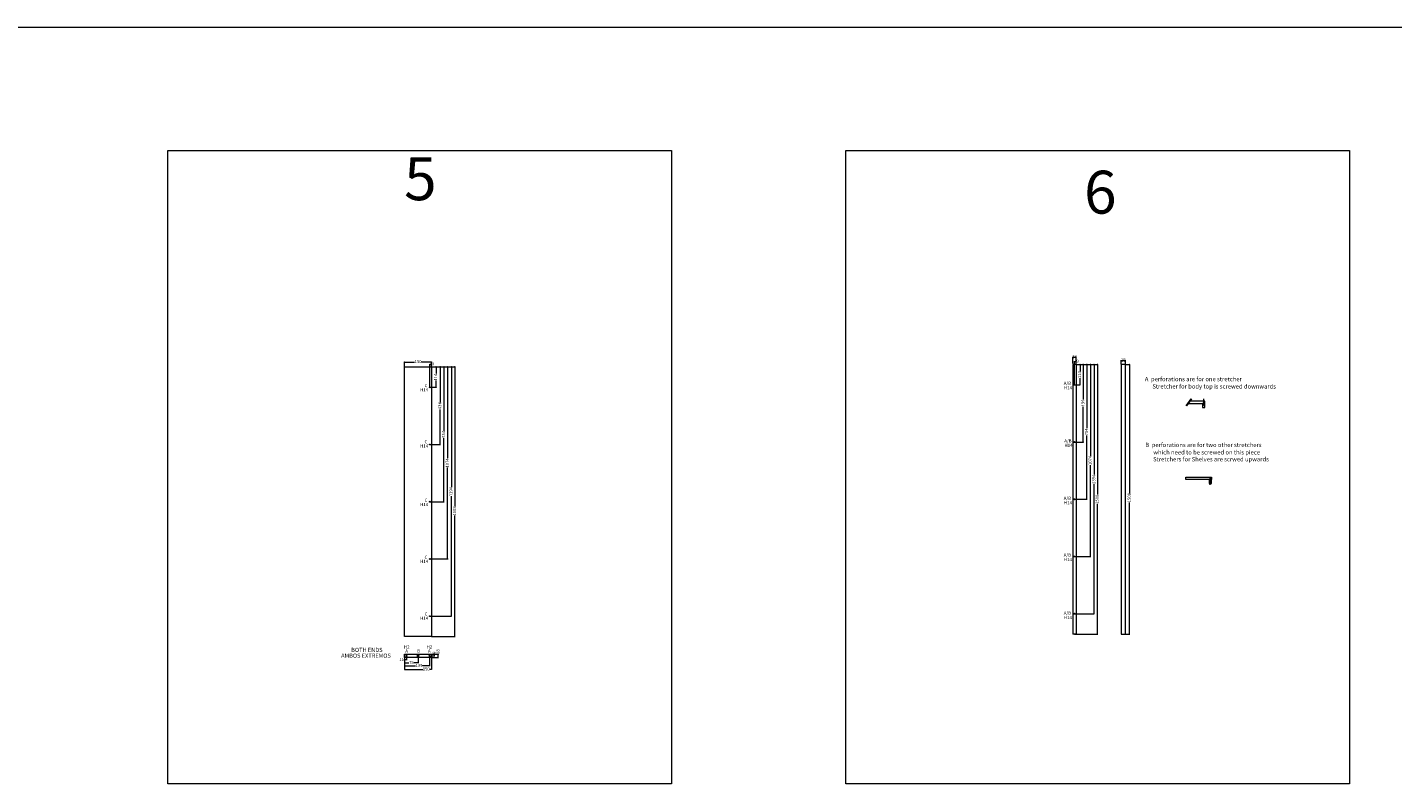
# Model space of a CAD drawing. Units: millimetres. Extents: x 5538 to 52368, y 2765 to 32197.
# Drawn here: x 30045 to 37675, y 23062 to 27291 of the extents above; entities that cross this region are included whole.
import ezdxf

# ---------------------------------------------------------------- set-up
doc = ezdxf.new("R2010")
doc.units = ezdxf.units.MM
doc.header["$LTSCALE"] = 0.1
doc.header["$PDMODE"] = 3
doc.layers.get('0').update_dxf_attribs({"lineweight": 0})
doc.layers.get('Defpoints').update_dxf_attribs({"lineweight": 5})
for name, color, linetype, lineweight in [('1- FORMATO', 7, 'Continuous', 5), ('2 - CONTORNOS', 7, 'Continuous', 5), ('3 - COTAS', 1, 'Continuous', 5)]:
    doc.layers.add(name, color=color, linetype=linetype, lineweight=lineweight)
doc.layers.add('5- OTROS', color=7, linetype='Continuous', lineweight=13, true_color=0xadadad)
doc.styles.get("Standard").update_dxf_attribs({"font": 'arial.ttf'})
doc.dimstyles.new('ISO-25', dxfattribs={"dimtxt": 17, "dimasz": 1.5, "dimexe": 1.25, "dimexo": 0.625, "dimgap": 1.5, "dimtad": 0, "dimdec": 0, "dimtxsty": 'Standard', "dimblk": 'cotas', "dimcen": 2.5, "dimclrd": 256, "dimclre": 256, "dimclrt": 256, "dimadec": 0, "dimazin": 0, "dimtfac": 1, "dimtdec": 0, "dimtmove": 0, "dimatfit": 3, "dimfxl": 1, "dimlwd": 9, "dimlwe": 9, "dimarcsym": 0})

# ---------------------------------------------------------------- blocks, each defined once
blk = doc.blocks.new('cotas')
at = {"color": 0}
for p, q in [((0, 0), (-1.5, 0)), ((0, -0.9), (0, 0.9))]:
    blk.add_line(p, q, dxfattribs=at)
blk.add_circle((0, 0), 0.152, dxfattribs=at)
blk = doc.blocks.new('*D170')
at = {"layer": '3 - COTAS', "lineweight": 9, "transparency": 16777216}
for p, q in [((32153.5, 25392.8), (32153.5, 25420.9)), ((32155, 25419.7), (32209.1, 25419.7)), ((32302, 25419.7), (32248, 25419.7)), ((32303.5, 25392.8), (32303.5, 25420.9))]:
    blk.add_line(p, q, dxfattribs=at)
at = {"layer": 'Defpoints', "color": 0, "lineweight": 5, "transparency": 16777216}
for p in [(32303.5, 25419.7), (32153.5, 25392.2), (32303.5, 25392.2)]:
    blk.add_point(p, dxfattribs=at)
at = {"layer": '3 - COTAS', "lineweight": 9, "transparency": 16777216, "xscale": 1.5, "yscale": 1.5, "zscale": 1.5, "rotation": 180}
blk.add_blockref('cotas', (32153.5, 25419.7), dxfattribs=at)
at = {"layer": '3 - COTAS', "lineweight": 9, "transparency": 16777216, "xscale": 1.5, "yscale": 1.5, "zscale": 1.5}
blk.add_blockref('cotas', (32303.5, 25419.7), dxfattribs=at)
at = {"layer": '3 - COTAS', "lineweight": 5, "transparency": 16777216, "insert": (32228.5, 25419.7), "char_height": 17, "attachment_point": 5}
blk.add_mtext('150', dxfattribs=at)
blk = doc.blocks.new('*D171')
at = {"layer": '3 - COTAS', "lineweight": 9, "transparency": 16777216}
for p, q in [((32279.2, 23785.6), (32321.8, 23785.6)), ((32293.2, 23776.6), (32321.8, 23776.6)), ((32320.6, 23785.6), (32320.6, 23787.1)), ((32320.6, 23778.1), (32320.6, 23784.1))]:
    blk.add_line(p, q, dxfattribs=at)
at = {"layer": 'Defpoints', "color": 0, "lineweight": 5, "transparency": 16777216}
for p in [(32278.5, 23785.6), (32292.5, 23776.6), (32320.6, 23785.6)]:
    blk.add_point(p, dxfattribs=at)
at = {"layer": '3 - COTAS', "lineweight": 9, "transparency": 16777216, "xscale": 1.5, "yscale": 1.5, "zscale": 1.5}
for p, rotation in [((32320.6, 23785.6), 90), ((32320.6, 23776.6), 270)]:
    blk.add_blockref('cotas', p, dxfattribs=dict(at, rotation=rotation))
at = {"layer": '3 - COTAS', "lineweight": 5, "transparency": 16777216, "insert": (32320.6, 23794.2), "char_height": 17, "attachment_point": 5, "rotation": 90}
blk.add_mtext('9', dxfattribs=at)
blk = doc.blocks.new('*D172')
at = {"layer": '3 - COTAS', "lineweight": 9, "transparency": 16777216}
for p, q in [((32304.2, 23785.6), (32342.5, 23785.6)), ((32304.2, 23767.6), (32342.5, 23767.6)), ((32341.3, 23785.6), (32341.3, 23787.1)), ((32341.3, 23769.1), (32341.3, 23784.1))]:
    blk.add_line(p, q, dxfattribs=at)
at = {"layer": 'Defpoints', "color": 0, "lineweight": 5, "transparency": 16777216}
for p in [(32303.5, 23785.6), (32303.5, 23767.6), (32341.3, 23785.6)]:
    blk.add_point(p, dxfattribs=at)
at = {"layer": '3 - COTAS', "lineweight": 9, "transparency": 16777216, "xscale": 1.5, "yscale": 1.5, "zscale": 1.5}
for p, rotation in [((32341.3, 23785.6), 90), ((32341.3, 23767.6), 270)]:
    blk.add_blockref('cotas', p, dxfattribs=dict(at, rotation=rotation))
at = {"layer": '3 - COTAS', "lineweight": 5, "transparency": 16777216, "insert": (32341.3, 23800), "char_height": 17, "attachment_point": 5, "rotation": 90}
blk.add_mtext('18', dxfattribs=at)
blk = doc.blocks.new('*D173')
at = {"layer": '3 - COTAS', "lineweight": 9, "transparency": 16777216}
for p, q in [((32153.5, 23753.4), (32148.2, 23753.4)), ((32153.5, 23776), (32153.5, 23752.2)), ((32163, 23753.4), (32155, 23753.4)), ((32164.5, 23776), (32164.5, 23752.2))]:
    blk.add_line(p, q, dxfattribs=at)
at = {"layer": 'Defpoints', "color": 0, "lineweight": 5, "transparency": 16777216}
for p in [(32153.5, 23776.6), (32153.5, 23753.4), (32164.5, 23776.6)]:
    blk.add_point(p, dxfattribs=at)
at = {"layer": '3 - COTAS', "lineweight": 9, "transparency": 16777216, "xscale": 1.5, "yscale": 1.5, "zscale": 1.5, "rotation": 180}
blk.add_blockref('cotas', (32153.5, 23753.4), dxfattribs=at)
at = {"layer": '3 - COTAS', "lineweight": 9, "transparency": 16777216, "xscale": 1.5, "yscale": 1.5, "zscale": 1.5}
blk.add_blockref('cotas', (32164.5, 23753.4), dxfattribs=at)
at = {"layer": '3 - COTAS', "lineweight": 5, "transparency": 16777216, "insert": (32137, 23753.4), "char_height": 17, "attachment_point": 5}
blk.add_mtext('11', dxfattribs=at)
blk = doc.blocks.new('*D174')
at = {"layer": '3 - COTAS', "lineweight": 9, "transparency": 16777216}
for p, q in [((32153.5, 23776), (32153.5, 23736.5)), ((32155, 23737.8), (32177.4, 23737.8)), ((32227, 23737.8), (32204.7, 23737.8)), ((32228.5, 23776), (32228.5, 23736.5))]:
    blk.add_line(p, q, dxfattribs=at)
at = {"layer": 'Defpoints', "color": 0, "lineweight": 5, "transparency": 16777216}
for p in [(32153.5, 23776.6), (32153.5, 23737.8), (32228.5, 23776.6)]:
    blk.add_point(p, dxfattribs=at)
at = {"layer": '3 - COTAS', "lineweight": 9, "transparency": 16777216, "xscale": 1.5, "yscale": 1.5, "zscale": 1.5, "rotation": 180}
blk.add_blockref('cotas', (32153.5, 23737.8), dxfattribs=at)
at = {"layer": '3 - COTAS', "lineweight": 9, "transparency": 16777216, "xscale": 1.5, "yscale": 1.5, "zscale": 1.5}
blk.add_blockref('cotas', (32228.5, 23737.8), dxfattribs=at)
at = {"layer": '3 - COTAS', "lineweight": 5, "transparency": 16777216, "insert": (32191, 23737.8), "char_height": 17, "attachment_point": 5}
blk.add_mtext('75', dxfattribs=at)
blk = doc.blocks.new('*D175')
at = {"layer": '3 - COTAS', "lineweight": 9, "transparency": 16777216}
for p, q in [((32153.5, 23775.4), (32153.5, 23719.6)), ((32292.5, 23776), (32292.5, 23719.6)), ((32155, 23720.8), (32214.4, 23720.8)), ((32291, 23720.8), (32253.4, 23720.8))]:
    blk.add_line(p, q, dxfattribs=at)
at = {"layer": 'Defpoints', "color": 0, "lineweight": 5, "transparency": 16777216}
for p in [(32153.5, 23776), (32292.5, 23776.6), (32153.5, 23720.8)]:
    blk.add_point(p, dxfattribs=at)
at = {"layer": '3 - COTAS', "lineweight": 9, "transparency": 16777216, "xscale": 1.5, "yscale": 1.5, "zscale": 1.5, "rotation": 180}
blk.add_blockref('cotas', (32153.5, 23720.8), dxfattribs=at)
at = {"layer": '3 - COTAS', "lineweight": 9, "transparency": 16777216, "xscale": 1.5, "yscale": 1.5, "zscale": 1.5}
blk.add_blockref('cotas', (32292.5, 23720.8), dxfattribs=at)
at = {"layer": '3 - COTAS', "lineweight": 5, "transparency": 16777216, "insert": (32233.9, 23720.8), "char_height": 17, "attachment_point": 5}
blk.add_mtext('139', dxfattribs=at)
blk = doc.blocks.new('*D176')
at = {"layer": '3 - COTAS', "lineweight": 9, "transparency": 16777216}
for p, q in [((32153.5, 23776), (32153.5, 23699.7)), ((32303.5, 23776), (32303.5, 23699.7)), ((32155, 23700.9), (32254.7, 23700.9)), ((32302, 23700.9), (32293.6, 23700.9))]:
    blk.add_line(p, q, dxfattribs=at)
at = {"layer": 'Defpoints', "color": 0, "lineweight": 5, "transparency": 16777216}
for p in [(32153.5, 23776.6), (32303.5, 23776.6), (32153.5, 23700.9)]:
    blk.add_point(p, dxfattribs=at)
at = {"layer": '3 - COTAS', "lineweight": 9, "transparency": 16777216, "xscale": 1.5, "yscale": 1.5, "zscale": 1.5, "rotation": 180}
blk.add_blockref('cotas', (32153.5, 23700.9), dxfattribs=at)
at = {"layer": '3 - COTAS', "lineweight": 9, "transparency": 16777216, "xscale": 1.5, "yscale": 1.5, "zscale": 1.5}
blk.add_blockref('cotas', (32303.5, 23700.9), dxfattribs=at)
at = {"layer": '3 - COTAS', "lineweight": 5, "transparency": 16777216, "insert": (32274.1, 23700.9), "char_height": 17, "attachment_point": 5}
blk.add_mtext('150', dxfattribs=at)
blk = doc.blocks.new('ccvvv')
at = {"color": 0, "lineweight": 5}
blk.add_lwpolyline([(29191.7, 26119.4), (29341.7, 26119.4), (29341.7, 24611.4), (29191.7, 24611.4)], close=True, dxfattribs=at)
at = {"lineweight": 5}
for centre in [(29332.7, 26005.4), (29332.7, 25685.4), (29332.7, 25365.4), (29332.7, 25045.4), (29332.7, 24725.4)]:
    blk.add_circle(centre, 2.5, dxfattribs=at)
blk = doc.blocks.new('*D219')
at = {"layer": '3 - COTAS', "lineweight": 9, "transparency": 16777216}
for p, q in [((32304.2, 25392.2), (32330.2, 25392.2)), ((32329, 25390.7), (32329, 25354.6)), ((32295.2, 25278.2), (32330.2, 25278.2)), ((32329, 25279.7), (32329, 25315.7))]:
    blk.add_line(p, q, dxfattribs=at)
at = {"layer": 'Defpoints', "color": 0, "lineweight": 5, "transparency": 16777216}
for p in [(32303.5, 25392.2), (32294.5, 25278.2), (32329, 25278.2)]:
    blk.add_point(p, dxfattribs=at)
at = {"layer": '3 - COTAS', "lineweight": 9, "transparency": 16777216, "xscale": 1.5, "yscale": 1.5, "zscale": 1.5}
for p, rotation in [((32329, 25392.2), 90), ((32329, 25278.2), 270)]:
    blk.add_blockref('cotas', p, dxfattribs=dict(at, rotation=rotation))
at = {"layer": '3 - COTAS', "lineweight": 5, "transparency": 16777216, "insert": (32329, 25335.2), "char_height": 17, "attachment_point": 5, "rotation": 90}
blk.add_mtext('114', dxfattribs=at)
blk = doc.blocks.new('*D220')
at = {"layer": '3 - COTAS', "lineweight": 9, "transparency": 16777216}
for p, q in [((32304.2, 25392.2), (32353, 25392.2)), ((32351.8, 25390.7), (32351.8, 25195.7)), ((32351.8, 24959.7), (32351.8, 25154.6)), ((32295.2, 24958.2), (32353, 24958.2))]:
    blk.add_line(p, q, dxfattribs=at)
at = {"layer": 'Defpoints', "color": 0, "lineweight": 5, "transparency": 16777216}
for p in [(32303.5, 25392.2), (32294.5, 24958.2), (32351.8, 24958.2)]:
    blk.add_point(p, dxfattribs=at)
at = {"layer": '3 - COTAS', "lineweight": 9, "transparency": 16777216, "xscale": 1.5, "yscale": 1.5, "zscale": 1.5}
for p, rotation in [((32351.8, 25392.2), 90), ((32351.8, 24958.2), 270)]:
    blk.add_blockref('cotas', p, dxfattribs=dict(at, rotation=rotation))
at = {"layer": '3 - COTAS', "lineweight": 5, "transparency": 16777216, "insert": (32351.8, 25175.2), "char_height": 17, "attachment_point": 5, "rotation": 90}
blk.add_mtext('434', dxfattribs=at)
blk = doc.blocks.new('*D221')
at = {"layer": '3 - COTAS', "lineweight": 9, "transparency": 16777216}
for p, q in [((32304.2, 25392.2), (32374.4, 25392.2)), ((32373.1, 25390.7), (32373.1, 25035.3)), ((32373.1, 24639.7), (32373.1, 24995)), ((32295.2, 24638.2), (32374.4, 24638.2))]:
    blk.add_line(p, q, dxfattribs=at)
at = {"layer": 'Defpoints', "color": 0, "lineweight": 5, "transparency": 16777216}
for p in [(32303.5, 25392.2), (32294.5, 24638.2), (32373.1, 24638.2)]:
    blk.add_point(p, dxfattribs=at)
at = {"layer": '3 - COTAS', "lineweight": 9, "transparency": 16777216, "xscale": 1.5, "yscale": 1.5, "zscale": 1.5}
for p, rotation in [((32373.1, 25392.2), 90), ((32373.1, 24638.2), 270)]:
    blk.add_blockref('cotas', p, dxfattribs=dict(at, rotation=rotation))
at = {"layer": '3 - COTAS', "lineweight": 5, "transparency": 16777216, "insert": (32373.1, 25015.2), "char_height": 17, "attachment_point": 5, "rotation": 90}
blk.add_mtext('754', dxfattribs=at)
blk = doc.blocks.new('*D222')
at = {"layer": '3 - COTAS', "lineweight": 9, "transparency": 16777216}
for p, q in [((32304.2, 25392.2), (32395.1, 25392.2)), ((32393.9, 25390.7), (32393.9, 24881.2)), ((32393.9, 24319.7), (32393.9, 24829.1)), ((32295.2, 24318.2), (32395.1, 24318.2))]:
    blk.add_line(p, q, dxfattribs=at)
at = {"layer": 'Defpoints', "color": 0, "lineweight": 5, "transparency": 16777216}
for p in [(32303.5, 25392.2), (32294.5, 24318.2), (32393.9, 24318.2)]:
    blk.add_point(p, dxfattribs=at)
at = {"layer": '3 - COTAS', "lineweight": 9, "transparency": 16777216, "xscale": 1.5, "yscale": 1.5, "zscale": 1.5}
for p, rotation in [((32393.9, 25392.2), 90), ((32393.9, 24318.2), 270)]:
    blk.add_blockref('cotas', p, dxfattribs=dict(at, rotation=rotation))
at = {"layer": '3 - COTAS', "lineweight": 5, "transparency": 16777216, "insert": (32393.9, 24855.2), "char_height": 17, "attachment_point": 5, "rotation": 90}
blk.add_mtext('1074', dxfattribs=at)
blk = doc.blocks.new('*D223')
at = {"layer": '3 - COTAS', "lineweight": 9, "transparency": 16777216}
for p, q in [((32304.2, 25392.2), (32415.9, 25392.2)), ((32414.6, 25390.7), (32414.6, 24721.2)), ((32414.6, 23999.7), (32414.6, 24669.1)), ((32295.2, 23998.2), (32415.9, 23998.2))]:
    blk.add_line(p, q, dxfattribs=at)
at = {"layer": 'Defpoints', "color": 0, "lineweight": 5, "transparency": 16777216}
for p in [(32303.5, 25392.2), (32294.5, 23998.2), (32414.6, 23998.2)]:
    blk.add_point(p, dxfattribs=at)
at = {"layer": '3 - COTAS', "lineweight": 9, "transparency": 16777216, "xscale": 1.5, "yscale": 1.5, "zscale": 1.5}
for p, rotation in [((32414.6, 25392.2), 90), ((32414.6, 23998.2), 270)]:
    blk.add_blockref('cotas', p, dxfattribs=dict(at, rotation=rotation))
at = {"layer": '3 - COTAS', "lineweight": 5, "transparency": 16777216, "insert": (32414.6, 24695.2), "char_height": 17, "attachment_point": 5, "rotation": 90}
blk.add_mtext('1394', dxfattribs=at)
blk = doc.blocks.new('shelves concealer')
for p, q in [((0, 1435), (0, -73)), ((18, 1435), (18, -73))]:
    blk.add_line(p, q)
at = {"lineweight": 5}
for p, q in [((18, 1435), (0, 1435)), ((18, -73), (0, -73))]:
    blk.add_line(p, q, dxfattribs=at)
for centre in [(9, 1321), (9, 1001), (9, 681), (9, 361), (9, 41)]:
    blk.add_circle(centre, 2.5, dxfattribs=at)
blk = doc.blocks.new('*D224')
at = {"layer": '3 - COTAS', "lineweight": 9, "transparency": 16777216}
for p, q in [((35887.1, 25410.9), (35887.1, 25448.4)), ((35888.6, 25447.1), (35903.6, 25447.1)), ((35905.1, 25410.9), (35905.1, 25448.4))]:
    blk.add_line(p, q, dxfattribs=at)
at = {"layer": 'Defpoints', "color": 0, "lineweight": 5, "transparency": 16777216}
for p in [(35887.1, 25410.2), (35905.1, 25447.1), (35905.1, 25410.2)]:
    blk.add_point(p, dxfattribs=at)
at = {"layer": '3 - COTAS', "lineweight": 9, "transparency": 16777216, "xscale": 1.5, "yscale": 1.5, "zscale": 1.5, "rotation": 180}
blk.add_blockref('cotas', (35887.1, 25447.1), dxfattribs=at)
at = {"layer": '3 - COTAS', "lineweight": 9, "transparency": 16777216, "xscale": 1.5, "yscale": 1.5, "zscale": 1.5}
blk.add_blockref('cotas', (35905.1, 25447.1), dxfattribs=at)
at = {"layer": '3 - COTAS', "lineweight": 5, "transparency": 16777216, "insert": (35896.1, 25447.1), "char_height": 17, "attachment_point": 5}
blk.add_mtext('18', dxfattribs=at)
blk = doc.blocks.new('*D225')
at = {"layer": '3 - COTAS', "lineweight": 9, "transparency": 16777216}
for p, q in [((35896.1, 25292.9), (35896.1, 25423.8)), ((35897.6, 25422.6), (35903.6, 25422.6)), ((35905.1, 25406.9), (35905.1, 25423.8)), ((35905.1, 25422.6), (35906.6, 25422.6))]:
    blk.add_line(p, q, dxfattribs=at)
at = {"layer": 'Defpoints', "color": 0, "lineweight": 5, "transparency": 16777216}
for p in [(35905.1, 25422.6), (35905.1, 25406.2), (35896.1, 25292.2)]:
    blk.add_point(p, dxfattribs=at)
at = {"layer": '3 - COTAS', "lineweight": 9, "transparency": 16777216, "xscale": 1.5, "yscale": 1.5, "zscale": 1.5, "rotation": 180}
blk.add_blockref('cotas', (35896.1, 25422.6), dxfattribs=at)
at = {"layer": '3 - COTAS', "lineweight": 9, "transparency": 16777216, "xscale": 1.5, "yscale": 1.5, "zscale": 1.5}
blk.add_blockref('cotas', (35905.1, 25422.6), dxfattribs=at)
at = {"layer": '3 - COTAS', "lineweight": 5, "transparency": 16777216, "insert": (35913.7, 25422.6), "char_height": 17, "attachment_point": 5}
blk.add_mtext('9', dxfattribs=at)
blk = doc.blocks.new('*D226')
at = {"layer": '3 - COTAS', "lineweight": 9, "transparency": 16777216}
for p, q in [((35905.8, 25406.2), (35928.6, 25406.2)), ((35927.3, 25404.7), (35927.3, 25368.7)), ((35927.3, 25293.7), (35927.3, 25329.8)), ((35896.8, 25292.2), (35928.6, 25292.2))]:
    blk.add_line(p, q, dxfattribs=at)
at = {"layer": 'Defpoints', "color": 0, "lineweight": 5, "transparency": 16777216}
for p in [(35905.1, 25406.2), (35927.3, 25406.2), (35896.1, 25292.2)]:
    blk.add_point(p, dxfattribs=at)
at = {"layer": '3 - COTAS', "lineweight": 9, "transparency": 16777216, "xscale": 1.5, "yscale": 1.5, "zscale": 1.5}
for p, rotation in [((35927.3, 25406.2), 90), ((35927.3, 25292.2), 270)]:
    blk.add_blockref('cotas', p, dxfattribs=dict(at, rotation=rotation))
at = {"layer": '3 - COTAS', "lineweight": 5, "transparency": 16777216, "insert": (35927.3, 25349.2), "char_height": 17, "attachment_point": 5, "rotation": 90}
blk.add_mtext('114', dxfattribs=at)
blk = doc.blocks.new('*D227')
at = {"layer": '3 - COTAS', "lineweight": 9, "transparency": 16777216}
for p, q in [((35905.8, 25406.2), (35946.3, 25406.2)), ((35945.1, 25404.7), (35945.1, 25209.8)), ((35945.1, 24973.7), (35945.1, 25168.6)), ((35896.8, 24972.2), (35946.3, 24972.2))]:
    blk.add_line(p, q, dxfattribs=at)
at = {"layer": 'Defpoints', "color": 0, "lineweight": 5, "transparency": 16777216}
for p in [(35905.1, 25406.2), (35945.1, 25406.2), (35896.1, 24972.2)]:
    blk.add_point(p, dxfattribs=at)
at = {"layer": '3 - COTAS', "lineweight": 9, "transparency": 16777216, "xscale": 1.5, "yscale": 1.5, "zscale": 1.5}
for p, rotation in [((35945.1, 25406.2), 90), ((35945.1, 24972.2), 270)]:
    blk.add_blockref('cotas', p, dxfattribs=dict(at, rotation=rotation))
at = {"layer": '3 - COTAS', "lineweight": 5, "transparency": 16777216, "insert": (35945.1, 25189.2), "char_height": 17, "attachment_point": 5, "rotation": 90}
blk.add_mtext('434', dxfattribs=at)
blk = doc.blocks.new('*D228')
at = {"layer": '3 - COTAS', "lineweight": 9, "transparency": 16777216}
for p, q in [((35905.8, 25406.2), (35966.3, 25406.2)), ((35965.1, 25404.7), (35965.1, 25049.4)), ((35965.1, 24653.7), (35965.1, 25009.1)), ((35896.8, 24652.2), (35966.3, 24652.2))]:
    blk.add_line(p, q, dxfattribs=at)
at = {"layer": 'Defpoints', "color": 0, "lineweight": 5, "transparency": 16777216}
for p in [(35905.1, 25406.2), (35965.1, 25406.2), (35896.1, 24652.2)]:
    blk.add_point(p, dxfattribs=at)
at = {"layer": '3 - COTAS', "lineweight": 9, "transparency": 16777216, "xscale": 1.5, "yscale": 1.5, "zscale": 1.5}
for p, rotation in [((35965.1, 25406.2), 90), ((35965.1, 24652.2), 270)]:
    blk.add_blockref('cotas', p, dxfattribs=dict(at, rotation=rotation))
at = {"layer": '3 - COTAS', "lineweight": 5, "transparency": 16777216, "insert": (35965.1, 25029.2), "char_height": 17, "attachment_point": 5, "rotation": 90}
blk.add_mtext('754', dxfattribs=at)
blk = doc.blocks.new('*D229')
at = {"layer": '3 - COTAS', "lineweight": 9, "transparency": 16777216}
for p, q in [((35905.8, 25406.2), (35986.9, 25406.2)), ((35985.6, 25404.7), (35985.6, 24895.3)), ((35985.6, 24333.7), (35985.6, 24843.2)), ((35896.8, 24332.2), (35986.9, 24332.2))]:
    blk.add_line(p, q, dxfattribs=at)
at = {"layer": 'Defpoints', "color": 0, "lineweight": 5, "transparency": 16777216}
for p in [(35905.1, 25406.2), (35985.6, 25406.2), (35896.1, 24332.2)]:
    blk.add_point(p, dxfattribs=at)
at = {"layer": '3 - COTAS', "lineweight": 9, "transparency": 16777216, "xscale": 1.5, "yscale": 1.5, "zscale": 1.5}
for p, rotation in [((35985.6, 25406.2), 90), ((35985.6, 24332.2), 270)]:
    blk.add_blockref('cotas', p, dxfattribs=dict(at, rotation=rotation))
at = {"layer": '3 - COTAS', "lineweight": 5, "transparency": 16777216, "insert": (35985.6, 24869.2), "char_height": 17, "attachment_point": 5, "rotation": 90}
blk.add_mtext('1074', dxfattribs=at)
blk = doc.blocks.new('*D230')
at = {"layer": '3 - COTAS', "lineweight": 9, "transparency": 16777216}
for p, q in [((35905.8, 25406.2), (36007.2, 25406.2)), ((36006, 25404.7), (36006, 24790.1)), ((36006, 24013.7), (36006, 24738)), ((35896.8, 24012.2), (36007.2, 24012.2))]:
    blk.add_line(p, q, dxfattribs=at)
at = {"layer": 'Defpoints', "color": 0, "lineweight": 5, "transparency": 16777216}
for p in [(35905.1, 25406.2), (36006, 25406.2), (35896.1, 24012.2)]:
    blk.add_point(p, dxfattribs=at)
at = {"layer": '3 - COTAS', "lineweight": 9, "transparency": 16777216, "xscale": 1.5, "yscale": 1.5, "zscale": 1.5}
for p, rotation in [((36006, 25406.2), 90), ((36006, 24012.2), 270)]:
    blk.add_blockref('cotas', p, dxfattribs=dict(at, rotation=rotation))
at = {"layer": '3 - COTAS', "lineweight": 5, "transparency": 16777216, "insert": (36006, 24764), "char_height": 17, "attachment_point": 5, "rotation": 90}
blk.add_mtext('1394', dxfattribs=at)
blk = doc.blocks.new('*D231')
at = {"layer": '3 - COTAS', "lineweight": 9, "transparency": 16777216}
for p, q in [((36156.8, 25406.9), (36156.8, 25429.9)), ((36158.3, 25428.7), (36180.3, 25428.7)), ((36181.8, 25406.9), (36181.8, 25429.9))]:
    blk.add_line(p, q, dxfattribs=at)
at = {"layer": 'Defpoints', "color": 0, "lineweight": 5, "transparency": 16777216}
for p in [(36156.8, 25406.2), (36181.8, 25428.7), (36181.8, 25406.2)]:
    blk.add_point(p, dxfattribs=at)
at = {"layer": '3 - COTAS', "lineweight": 9, "transparency": 16777216, "xscale": 1.5, "yscale": 1.5, "zscale": 1.5, "rotation": 180}
blk.add_blockref('cotas', (36156.8, 25428.7), dxfattribs=at)
at = {"layer": '3 - COTAS', "lineweight": 9, "transparency": 16777216, "xscale": 1.5, "yscale": 1.5, "zscale": 1.5}
blk.add_blockref('cotas', (36181.8, 25428.7), dxfattribs=at)
at = {"layer": '3 - COTAS', "lineweight": 5, "transparency": 16777216, "insert": (36169.3, 25428.7), "char_height": 17, "attachment_point": 5}
blk.add_mtext('25', dxfattribs=at)
blk = doc.blocks.new('*D232')
at = {"layer": '3 - COTAS', "lineweight": 9, "transparency": 16777216}
for p, q in [((36182.4, 25406.2), (36205.5, 25406.2)), ((36204.3, 25404.7), (36204.3, 24687.1)), ((36204.3, 23899.7), (36204.3, 24634.9)), ((36182.4, 23898.2), (36205.5, 23898.2))]:
    blk.add_line(p, q, dxfattribs=at)
at = {"layer": 'Defpoints', "color": 0, "lineweight": 5, "transparency": 16777216}
for p in [(36181.8, 25406.2), (36181.8, 23898.2), (36204.3, 23898.2)]:
    blk.add_point(p, dxfattribs=at)
at = {"layer": '3 - COTAS', "lineweight": 9, "transparency": 16777216, "xscale": 1.5, "yscale": 1.5, "zscale": 1.5}
for p, rotation in [((36204.3, 25406.2), 90), ((36204.3, 23898.2), 270)]:
    blk.add_blockref('cotas', p, dxfattribs=dict(at, rotation=rotation))
at = {"layer": '3 - COTAS', "lineweight": 5, "transparency": 16777216, "insert": (36204.3, 24661), "char_height": 17, "attachment_point": 5, "rotation": 90}
blk.add_mtext('1508', dxfattribs=at)
blk = doc.blocks.new('*D272')
at = {"layer": '3 - COTAS', "lineweight": 9, "transparency": 16777216}
for p, q in [((32294.5, 25278.8), (32294.5, 25408.1)), ((32296, 25406.8), (32302, 25406.8)), ((32303.5, 25392.8), (32303.5, 25408.1)), ((32303.5, 25406.8), (32305, 25406.8))]:
    blk.add_line(p, q, dxfattribs=at)
at = {"layer": 'Defpoints', "color": 0, "lineweight": 5, "transparency": 16777216}
for p in [(32303.5, 25406.8), (32303.5, 25392.2), (32294.5, 25278.2)]:
    blk.add_point(p, dxfattribs=at)
at = {"layer": '3 - COTAS', "lineweight": 9, "transparency": 16777216, "xscale": 1.5, "yscale": 1.5, "zscale": 1.5, "rotation": 180}
blk.add_blockref('cotas', (32294.5, 25406.8), dxfattribs=at)
at = {"layer": '3 - COTAS', "lineweight": 9, "transparency": 16777216, "xscale": 1.5, "yscale": 1.5, "zscale": 1.5}
blk.add_blockref('cotas', (32303.5, 25406.8), dxfattribs=at)
at = {"layer": '3 - COTAS', "lineweight": 5, "transparency": 16777216, "insert": (32312.1, 25406.8), "char_height": 17, "attachment_point": 5}
blk.add_mtext('9', dxfattribs=at)
blk = doc.blocks.new('h')
at = {"lineweight": 5}
blk.add_lwpolyline([(32556.8, 30213.9), (32706.8, 30213.9), (32706.8, 30195.9), (32556.8, 30195.9), (32556.8, 30213.9)], dxfattribs=at)
for centre, radius in [((32567.8, 30204.9), 2.75), ((32631.8, 30204.9), 4), ((32695.8, 30204.9), 2.75)]:
    blk.add_circle(centre, radius)
blk = doc.blocks.new('*D286')
at = {"layer": '3 - COTAS', "lineweight": 9, "transparency": 16777216}
for p, q in [((35905.8, 25406.2), (36026.1, 25406.2)), ((36024.9, 25404.7), (36024.9, 24678.3)), ((36024.9, 23899.7), (36024.9, 24626.1)), ((35896.8, 23898.2), (36026.1, 23898.2))]:
    blk.add_line(p, q, dxfattribs=at)
at = {"layer": 'Defpoints', "color": 0, "lineweight": 5, "transparency": 16777216}
for p in [(35905.1, 25406.2), (36024.9, 25406.2), (35896.1, 23898.2)]:
    blk.add_point(p, dxfattribs=at)
at = {"layer": '3 - COTAS', "lineweight": 9, "transparency": 16777216, "xscale": 1.5, "yscale": 1.5, "zscale": 1.5}
for p, rotation in [((36024.9, 25406.2), 90), ((36024.9, 23898.2), 270)]:
    blk.add_blockref('cotas', p, dxfattribs=dict(at, rotation=rotation))
at = {"layer": '3 - COTAS', "lineweight": 5, "transparency": 16777216, "insert": (36024.9, 24652.2), "char_height": 17, "attachment_point": 5, "rotation": 90}
blk.add_mtext('1508', dxfattribs=at)
blk = doc.blocks.new('*D287')
at = {"layer": '3 - COTAS', "lineweight": 9, "transparency": 16777216}
for p, q in [((32304.2, 25392.2), (32435.4, 25392.2)), ((32434.2, 25390.7), (32434.2, 24613)), ((32434.2, 23885.7), (32434.2, 24560.8)), ((32304.2, 23884.2), (32435.4, 23884.2))]:
    blk.add_line(p, q, dxfattribs=at)
at = {"layer": 'Defpoints', "color": 0, "lineweight": 5, "transparency": 16777216}
for p in [(32303.5, 25392.2), (32434.2, 25392.2), (32303.5, 23884.2)]:
    blk.add_point(p, dxfattribs=at)
at = {"layer": '3 - COTAS', "lineweight": 9, "transparency": 16777216, "xscale": 1.5, "yscale": 1.5, "zscale": 1.5}
for p, rotation in [((32434.2, 25392.2), 90), ((32434.2, 23884.2), 270)]:
    blk.add_blockref('cotas', p, dxfattribs=dict(at, rotation=rotation))
at = {"layer": '3 - COTAS', "lineweight": 5, "transparency": 16777216, "insert": (32434.2, 24586.9), "char_height": 17, "attachment_point": 5, "rotation": 90}
blk.add_mtext('1508', dxfattribs=at)
blk = doc.blocks.new('do')
h = blk.add_hatch(color=256)
edge = h.paths.add_edge_path()
edge.add_arc((0, 0), 4, 75.52249, 104.47751)
edge.add_line((-1, 3.9), (-1, 1.4))
edge.add_line((-1, 1.4), (-3.4, 2.1))
edge.add_arc((0, 0), 4, 147.52249, 176.47751)
edge.add_line((-4, 0.2), (-1.6, -0.5))
edge.add_line((-1.6, -0.5), (-3.1, -2.5))
edge.add_arc((0, 0), 4, 219.52249, 248.47751)
edge.add_line((-1.5, -3.7), (0, -1.7))
edge.add_line((0, -1.7), (1.5, -3.7))
edge.add_arc((0, 0), 4, -68.47751, -39.52249)
edge.add_line((3.1, -2.5), (1.6, -0.5))
edge.add_line((1.6, -0.5), (4, 0.2))
edge.add_arc((0, 0), 4, 3.52249, 32.47751)
edge.add_line((3.4, 2.1), (1, 1.4))
edge.add_line((1, 1.4), (1, 3.9))
for p, q in [((-1.6, -0.5), (-4, 0.2)), ((-1, 1.4), (-3.4, 2.1)), ((-1, 3.9), (-1, 1.4)), ((1, 3.9), (1, 1.4)), ((1, 1.4), (3.4, 2.1)), ((1.6, -0.5), (4, 0.2)), ((-3.1, -2.5), (-1.6, -0.5)), ((-1.5, -3.7), (0, -1.7)), ((0, -1.7), (1.5, -3.7)), ((1.6, -0.5), (3.1, -2.5))]:
    blk.add_line(p, q)
blk.add_circle((0, 0), 4)

msp = doc.modelspace()

# ---------------------------------------------------------------- linework, layer by layer
for p, q in [((5538.19, 27291.46), (52368.5, 27291.46)), ((36623.75, 25164.67), (36623.98, 25164.91)), ((36661.77, 24740.35), (36662.01, 24740.59))]:
    msp.add_line(p, q)
at = {"lineweight": 5}
msp.add_lwpolyline([(36181.78, 25406.23), (36156.78, 25406.23), (36156.78, 23898.23), (36181.78, 23898.23)], close=True, dxfattribs=at)
msp.add_lwpolyline([(36531.67, 25187.71), (36623.98, 25187.71), (36623.98, 25200.67), (36540.97, 25200.67)])
at = {"layer": '1- FORMATO'}
for points in [[(30830.19, 26602.37), (33643.88, 26602.37), (33643.88, 23061.55), (30830.19, 23061.55)], [(34618.7, 26602.37), (37432.39, 26602.37), (37432.39, 23061.55), (34618.7, 23061.55)]]:
    msp.add_lwpolyline(points, close=True, dxfattribs=at)
at = {"layer": '2 - CONTORNOS'}
for p, q in [((36623.98, 25187.71), (36611.02, 25187.71)), ((36611.02, 25187.71), (36611.02, 25164.67)), ((36623.98, 25164.67), (36623.98, 25187.71)), ((36611.02, 25164.67), (36623.98, 25164.67)), ((36518.01, 24776.35), (36662.01, 24776.35)), ((36518.01, 24763.39), (36518.01, 24776.35)), ((36662.01, 24763.39), (36518.01, 24763.39)), ((36662.01, 24763.39), (36649.05, 24763.39)), ((36649.05, 24763.39), (36649.05, 24740.35)), ((36649.05, 24740.35), (36662.01, 24740.35)), ((36662.01, 24776.35), (36662.01, 24763.39)), ((36662.01, 24740.35), (36662.01, 24763.39))]:
    msp.add_line(p, q, dxfattribs=at)
at = {"layer": '3 - COTAS'}
for p, q in [((36617.36, 25175.64), (36615.01, 25179.7)), ((36617.36, 25214.63), (36617.36, 25175.64)), ((36617.36, 25175.64), (36619.71, 25179.7)), ((36655.27, 24770.98), (36652.92, 24766.91)), ((36655.27, 24731.99), (36655.27, 24770.98)), ((36655.27, 24770.98), (36657.62, 24766.91))]:
    msp.add_line(p, q, dxfattribs=at)
at = {"layer": '5- OTROS'}
for p, q in [((36546.11, 25213.27), (36518.27, 25174.5)), ((36549.79, 25213.27), (36521.95, 25174.5))]:
    msp.add_line(p, q, dxfattribs=at)

# ---------------------------------------------------------------- block references
at = {"lineweight": 5}
for name, p in [('ccvvv', (2961.81, -727.23)), ('do', (32228.53, 23776.63))]:
    msp.add_blockref(name, p, dxfattribs=at)
at = {"color": 2, "lineweight": 5}
msp.add_blockref('h', (-403.32, -6428.29), dxfattribs=at)
at = {"layer": '1- FORMATO', "lineweight": 5}
msp.add_blockref('shelves concealer', (35887.13, 23971.23), dxfattribs=at)

# ---------------------------------------------------------------- texts
at = {"lineweight": 0, "char_height": 18, "attachment_point": 1}
for s, width, insert in [('H14', 32.9963, (32240.16, 25273.43)), ('C', 32.9963, (32264.9, 25297.05)), ('A/B', 164.8622, (35836.56, 25309.98)), ('H14', 32.9963, (35837.65, 25284.86)), ('H14', 32.9963, (32240.16, 24958.89)), ('C', 32.9963, (32264.9, 24982.51)), ('A/B', 164.8622, (35839.43, 24988.04)), ('H14', 32.9963, (35840.52, 24962.92)), ('C', 32.9963, (32264.9, 24655.76)), ('A/B', 164.8622, (35836.56, 24666.78)), ('H14', 32.9963, (32240.16, 24632.14)), ('H14', 32.9963, (35837.65, 24641.66)), ('A/B', 164.8622, (35836.56, 24349.59)), ('H14', 32.9963, (32240.16, 24313.68)), ('C', 32.9963, (32264.9, 24337.3)), ('H14', 32.9963, (35837.65, 24324.47)), ('H14', 32.9963, (32240.16, 23996.49)), ('C', 32.9963, (32264.9, 24020.11)), ('A/B', 164.8622, (35836.56, 24024.96)), ('H14', 32.9963, (35837.65, 23999.84)), ('H2', 42.9416, (32149.94, 23835.27)), ('A', 31.4347, (32157.04, 23812.42)), ('B', 21.8043, (32224.03, 23813.13)), ('H2', 42.9416, (32275.67, 23834.89)), ('A', 31.4347, (32283.89, 23813.15))]:
    msp.add_mtext_dynamic_manual_height_columns(s, width=width, gutter_width=350.58, heights=[0], dxfattribs=dict(at, insert=insert))
at = {"layer": '1- FORMATO'}
for s, p in [('A  perforations are for one stretcher', (36289.46, 25312.04)), ('Stretcher for body top is screwed downwards', (36331.62, 25271.46)), ('B  perforations are for two other stretchers ', (36291.98, 24944.02)), ('Stretchers for Shelves are scrwed upwards', (36335.64, 24864.17)), ('which need to be screwed on this piece', (36336.89, 24902.64))]:
    msp.add_text(s, height=24, dxfattribs=at).set_placement(p)
at = {"layer": '1- FORMATO', "char_height": 240, "width": 5213.0968, "attachment_point": 1}
for s, insert in [('{\\fTrebuchet MS|b0|i0|c0|p34;5 }', (32150.57, 26564.63)), ('{\\fTrebuchet MS|b0|i0|c0|p34;6}', (35949.85, 26489.46))]:
    msp.add_mtext(s, dxfattribs=dict(at, insert=insert))
at = {"layer": '3 - COTAS'}
for s, p in [('BOTH ENDS', (31854.7, 23798.31)), ('AMBOS EXTREMOS', (31798.73, 23766.12))]:
    msp.add_text(s, height=23.2, dxfattribs=at).set_placement(p)

# ---------------------------------------------------------------- dimensions: what is measured, and where the dimension line sits
at = {"layer": '3 - COTAS', "color": 0, "lineweight": 5}
for base, p1, p2, picture, middle in [((32303.53, 25419.66), (32153.53, 25392.16), (32303.53, 25392.16), '*D170', (32228.53, 25419.66)), ((32153.53, 23737.8), (32228.53, 23776.63), (32153.53, 23776.63), '*D174', (32191.03, 23737.8))]:
    dim = msp.add_linear_dim(base=base, p1=p1, p2=p2, dimstyle='ISO-25', dxfattribs=at)
    dim.commit()
    dim.dimension.update_dxf_attribs({"geometry": picture, "text_midpoint": middle})
at = {"layer": '3 - COTAS', "lineweight": 5}
for base, p1, p2, picture, middle in [((32303.53, 25406.84), (32294.53, 25278.16), (32303.53, 25392.16), '*D272', (32312.12, 25406.84)), ((35905.13, 25422.57), (35896.13, 25292.23), (35905.13, 25406.23), '*D225', (35913.72, 25422.57))]:
    dim = msp.add_linear_dim(base=base, p1=p1, p2=p2, dimstyle='ISO-25', dxfattribs=at)
    dim.commit()
    dim.dimension.update_dxf_attribs({"geometry": picture, "text_midpoint": middle})
for base, p1, p2, picture, middle in [((35905.13, 25447.11), (35887.13, 25410.23), (35905.13, 25410.23), '*D224', (35896.13, 25447.11)), ((36181.78, 25428.67), (36156.78, 25406.23), (36181.78, 25406.23), '*D231', (36169.28, 25428.67))]:
    dim = msp.add_linear_dim(base=base, p1=p1, p2=p2, dimstyle='ISO-25', dxfattribs=at)
    dim.commit()
    dim.dimension.update_dxf_attribs({"geometry": picture, "text_midpoint": middle, "dimtype": 160})
for base, p1, picture, middle in [((35927.31, 25406.23), (35896.13, 25292.23), '*D226', (35927.31, 25349.23)), ((35945.09, 25406.23), (35896.13, 24972.23), '*D227', (35945.09, 25189.23)), ((35965.06, 25406.23), (35896.13, 24652.23), '*D228', (35965.06, 25029.23)), ((35985.65, 25406.23), (35896.13, 24332.23), '*D229', (35985.65, 24869.23)), ((36024.85, 25406.23), (35896.13, 23898.23), '*D286', (36024.85, 24652.23))]:
    dim = msp.add_linear_dim(base=base, p1=p1, p2=(35905.13, 25406.23), angle=90, dimstyle='ISO-25', dxfattribs=at)
    dim.commit()
    dim.dimension.update_dxf_attribs({"geometry": picture, "text_midpoint": middle})
for base, p1, p2, picture, middle in [((36006, 25406.23), (35896.13, 24012.23), (35905.13, 25406.23), '*D230', (36006, 24764.01)), ((36204.28, 23898.23), (36181.78, 25406.23), (36181.78, 23898.23), '*D232', (36204.28, 24660.95)), ((32434.16, 25392.16), (32303.53, 23884.16), (32303.53, 25392.16), '*D287', (32434.16, 24586.85))]:
    dim = msp.add_linear_dim(base=base, p1=p1, p2=p2, angle=90, dimstyle='ISO-25', dxfattribs=at)
    dim.commit()
    dim.dimension.update_dxf_attribs({"geometry": picture, "text_midpoint": middle, "dimtype": 160})
at = {"layer": '3 - COTAS', "color": 0, "lineweight": 5}
for base, p1, p2, picture, middle in [((32328.97, 25278.16), (32303.53, 25392.16), (32294.53, 25278.16), '*D219', (32328.97, 25335.16)), ((32351.79, 24958.16), (32303.53, 25392.16), (32294.53, 24958.16), '*D220', (32351.79, 25175.16)), ((32373.14, 24638.16), (32303.53, 25392.16), (32294.53, 24638.16), '*D221', (32373.14, 25015.16)), ((32393.86, 24318.16), (32303.53, 25392.16), (32294.53, 24318.16), '*D222', (32393.86, 24855.16)), ((32414.63, 23998.16), (32303.53, 25392.16), (32294.53, 23998.16), '*D223', (32414.63, 24695.16)), ((32341.28, 23785.63), (32303.53, 23767.63), (32303.53, 23785.63), '*D172', (32341.28, 23800.03)), ((32320.59, 23785.63), (32292.53, 23776.63), (32278.53, 23785.63), '*D171', (32320.59, 23794.22))]:
    dim = msp.add_linear_dim(base=base, p1=p1, p2=p2, angle=90, dimstyle='ISO-25', dxfattribs=at)
    dim.commit()
    dim.dimension.update_dxf_attribs({"geometry": picture, "text_midpoint": middle})
for base, p1, p2, picture, middle in [((32153.53, 23753.41), (32164.53, 23776.63), (32153.53, 23776.63), '*D173', (32136.98, 23753.41)), ((32153.53, 23720.82), (32292.53, 23776.63), (32153.53, 23776.01), '*D175', (32233.86, 23720.82)), ((32153.53, 23700.93), (32303.53, 23776.63), (32153.53, 23776.63), '*D176', (32274.12, 23700.93))]:
    dim = msp.add_linear_dim(base=base, p1=p1, p2=p2, dimstyle='ISO-25', dxfattribs=at)
    dim.commit()
    dim.dimension.update_dxf_attribs({"geometry": picture, "text_midpoint": middle, "dimtype": 160})

doc.saveas('drawing.dxf')
